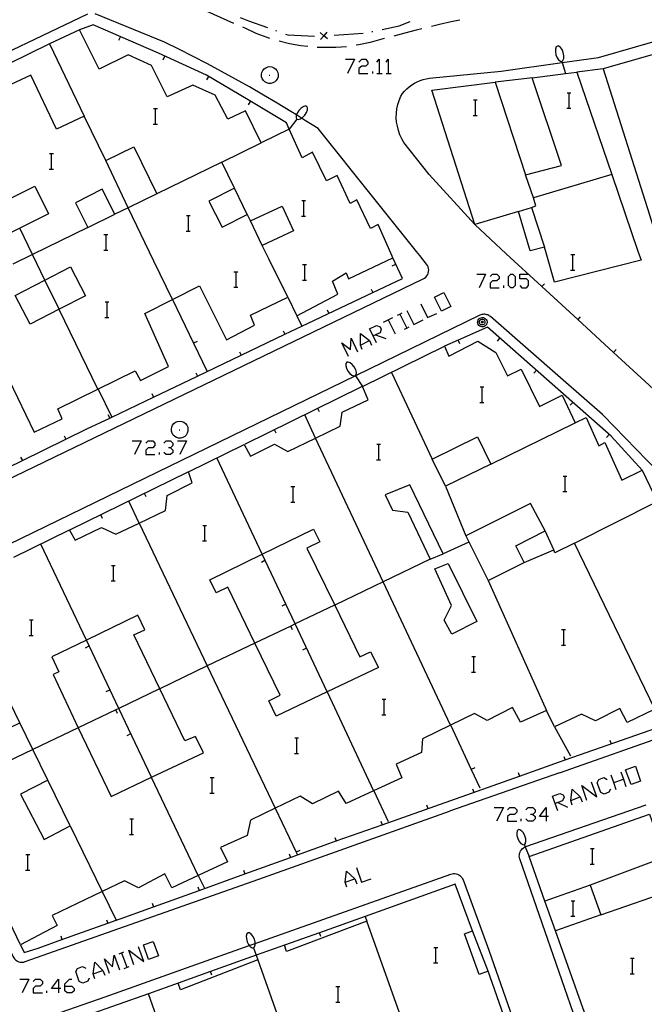
# Model space of a CAD drawing. Units: inches. Extents: x 670731 to 674451, y 4175227 to 4177614.
# Drawn here: x 672242 to 672307, y 4176105 to 4176206 of the extents above; entities that cross this region are included whole.
import ezdxf

# ---------------------------------------------------------------- set-up
doc = ezdxf.new("R2010")
doc.units = ezdxf.units.IN
doc.header["$MEASUREMENT"] = 0
doc.layers.add('Cartografia', color=7, linetype='Continuous')

# ---------------------------------------------------------------- blocks, each defined once
blk = doc.blocks.new('847')
at = {"layer": 'Cartografia', "color": 7, "linetype": 'Continuous'}
for points in [[(672246.3, 4176106.35), (672245.58, 4176106.35), (672246.3, 4176107.31), (672246.3, 4176106.35)], [(672246.3, 4176106.35), (672246.3, 4176105.92)], [(672246.54, 4176106.35), (672246.3, 4176106.35)]]:
    blk.add_lwpolyline(points, dxfattribs=at)
blk = doc.blocks.new('848')
at = {"layer": 'Cartografia', "color": 7, "linetype": 'Continuous'}
for points in [[(672246.97, 4176106.59), (672246.97, 4176106.83), (672247.45, 4176107.31), (672247.69, 4176107.31)], [(672246.97, 4176106.59), (672247.69, 4176106.59), (672247.93, 4176106.35), (672247.93, 4176106.11), (672247.69, 4176105.92), (672247.21, 4176105.92), (672246.97, 4176106.11), (672246.97, 4176106.59)]]:
    blk.add_lwpolyline(points, dxfattribs=at)
blk = doc.blocks.new('849')
at = {"layer": 'Cartografia', "color": 7, "linetype": 'Continuous'}
for points in [[(672296.52, 4176124.06), (672295.81, 4176124.06), (672296.52, 4176124.98), (672296.52, 4176124.06)], [(672296.52, 4176124.06), (672296.52, 4176123.58)], [(672296.76, 4176124.06), (672296.52, 4176124.06)]]:
    blk.add_lwpolyline(points, dxfattribs=at)
blk = doc.blocks.new('850')
at = {"layer": 'Cartografia', "color": 7, "linetype": 'Continuous'}
for points in [[(672297.44, 4176125.42), (672297.16, 4176126.17), (672297.91, 4176126.45), (672298.27, 4176126.29), (672298.35, 4176126.05), (672298.19, 4176125.69), (672297.71, 4176125.52), (672297.44, 4176125.42)], [(672297.72, 4176124.66), (672297.44, 4176125.42)]]:
    blk.add_lwpolyline(points, dxfattribs=at)
blk = doc.blocks.new('859')
at = {"layer": 'Cartografia', "color": 7, "linetype": 'Continuous'}
for points in [[(672278.69, 4176173.57), (672278.33, 4176174.29), (672279.05, 4176174.64), (672279.41, 4176174.48), (672279.53, 4176174.25), (672279.41, 4176173.89), (672278.95, 4176173.68), (672278.69, 4176173.57)], [(672279.05, 4176172.85), (672278.69, 4176173.57)]]:
    blk.add_lwpolyline(points, dxfattribs=at)

msp = doc.modelspace()

# ---------------------------------------------------------------- linework, layer by layer
at = {"layer": 'Cartografia', "color": 7, "linetype": 'Continuous'}
for points in [[(672249.28, 4176206.7), (672236.06, 4176200.36), (672228.24, 4176196.53)], [(672283.5, 4176181.83), (672283.17, 4176182.26), (672278.62, 4176187.93), (672273.03, 4176194.9), (672271.64, 4176195.78), (672271.32, 4176195.98), (672270.8, 4176196.31), (672270.24, 4176196.66), (672268.83, 4176197.52), (672267.41, 4176198.36), (672265.98, 4176199.19), (672264.54, 4176200), (672263.1, 4176200.79), (672261.64, 4176201.57), (672260.18, 4176202.33), (672258.71, 4176203.08), (672257.23, 4176203.81), (672250.1, 4176206.73)], [(672264.37, 4176205.74), (672261.63, 4176206.95)], [(672270.05, 4176194.84), (672269.77, 4176195.49), (672265.85, 4176197.86), (672261.56, 4176200.42), (672256.62, 4176202.67), (672249.88, 4176205.6), (672248.47, 4176205.08)], [(672265, 4176206.36), (672265.88, 4176206.02), (672267.81, 4176205.31)], [(672279.63, 4176205.12), (672281.36, 4176205.49), (672282.5, 4176205.95)], [(672289.15, 4176185.02), (672284.48, 4176190.19), (672281.87, 4176193.47), (672281.64, 4176193.86), (672281.45, 4176194.27), (672281.3, 4176194.7), (672281.19, 4176195.14), (672281.11, 4176195.58), (672281.08, 4176196.03), (672281.09, 4176196.49), (672281.14, 4176196.94), (672281.23, 4176197.38), (672281.37, 4176197.81), (672281.54, 4176198.24), (672281.72, 4176198.51), (672281.93, 4176198.76), (672282.16, 4176199), (672282.4, 4176199.21), (672282.67, 4176199.41), (672282.94, 4176199.58), (672283.24, 4176199.73), (672283.54, 4176199.86), (672283.85, 4176199.96), (672284.17, 4176200.04), (672284.5, 4176200.09), (672291.86, 4176200.83), (672298.16, 4176201.71), (672301.89, 4176202.23), (672313.32, 4176205.52)], [(672287.62, 4176206.08), (672286.73, 4176205.89), (672285.53, 4176205.62), (672284.69, 4176205.42)], [(672280.64, 4176181.77), (672279.2, 4176185.03), (672278.41, 4176184.61), (672277.01, 4176187.57), (672276.32, 4176187.2), (672274.98, 4176190.07), (672273.9, 4176189.52), (672272.46, 4176192.48), (672271.4, 4176191.91), (672270.05, 4176194.84), (672267.17, 4176193.44), (672265.55, 4176196.73), (672263.73, 4176195.88), (672262.45, 4176198.35), (672260.15, 4176199.39), (672257.48, 4176198.16), (672255.88, 4176201.42), (672253.49, 4176202.5), (672250.5, 4176201.01), (672248.47, 4176205.08), (672245.39, 4176203.63), (672248.96, 4176196.19), (672246.11, 4176194.84), (672243.46, 4176200.4), (672240.38, 4176198.97)], [(672268.05, 4176204.19), (672267.79, 4176204.28), (672266.67, 4176204.71), (672265.59, 4176205.21), (672265.28, 4176205.34)], [(672268.66, 4176205), (672268.75, 4176204.97)], [(672269.69, 4176204.63), (672269.9, 4176204.56), (672272.67, 4176204.44)], [(672273.99, 4176204.14), (672273.61, 4176204.47), (672273.61, 4176204.47), (672273.24, 4176204.79)], [(672273.94, 4176204.84), (672273.61, 4176204.47), (672273.61, 4176204.47), (672273.29, 4176204.09)], [(672273.57, 4176204.46), (672273.61, 4176204.47), (672273.61, 4176204.47), (672273.67, 4176204.47)], [(672274.67, 4176204.54), (672277.66, 4176204.75)], [(672278.55, 4176204.9), (672278.65, 4176204.92)], [(672283.72, 4176205.19), (672283.14, 4176205.05), (672281.95, 4176204.74), (672280.82, 4176204.44)], [(672245.39, 4176203.63), (672228.26, 4176195.23)], [(672252.52, 4176204), (672252.68, 4176204.37)], [(672271.96, 4176203.35), (672271.27, 4176203.43), (672270.09, 4176203.64), (672269.01, 4176203.9)], [(672279.85, 4176204.17), (672279.58, 4176204.1), (672278.4, 4176203.77), (672277.22, 4176203.52), (672276.94, 4176203.48)], [(672317.4, 4176191.95), (672313.75, 4176204.33), (672302.39, 4176201.05), (672307.15, 4176186.04), (672308.29, 4176182.35)], [(672275.95, 4176203.34), (672274.85, 4176203.26), (672273.65, 4176203.24), (672272.95, 4176203.27)], [(672297.54, 4176203.32), (672297.45, 4176203.08)], [(672297.45, 4176203.08), (672297.45, 4176202.84)], [(672297.45, 4176202.84), (672297.51, 4176202.51)], [(672297.51, 4176202.51), (672297.63, 4176202.2)], [(672297.68, 4176203.41), (672297.54, 4176203.32)], [(672297.8, 4176203.39), (672297.68, 4176203.41)], [(672297.99, 4176203.25), (672297.8, 4176203.39)], [(672298.14, 4176203.04), (672297.99, 4176203.25)], [(672298.27, 4176202.73), (672298.14, 4176203.04)], [(672298.32, 4176202.4), (672298.27, 4176202.73)], [(672257.09, 4176202), (672257.26, 4176202.37)], [(672275.85, 4176202.05), (672276.79, 4176202.05), (672276.06, 4176200.59)], [(672277.21, 4176201.74), (672277.52, 4176202.05), (672277.94, 4176202.05), (672278.15, 4176201.74), (672278.15, 4176201.53), (672277.94, 4176201.32), (672277.52, 4176201.32), (672277.21, 4176201.11), (672277.21, 4176200.59), (672278.15, 4176200.59)], [(672279.09, 4176201.74), (672279.3, 4176202.05), (672279.3, 4176200.59)], [(672280.03, 4176201.74), (672280.24, 4176202.05), (672280.24, 4176200.59)], [(672297.63, 4176202.2), (672297.78, 4176201.99)], [(672297.78, 4176201.99), (672297.97, 4176201.85)], [(672297.97, 4176201.85), (672298.13, 4176201.82)], [(672298.13, 4176201.82), (672298.22, 4176201.91)], [(672298.13, 4176201.82), (672298.16, 4176201.71), (672298.48, 4176200.57), (672298.49, 4176200.56)], [(672298.22, 4176201.91), (672298.33, 4176202.13)], [(672298.33, 4176202.13), (672298.32, 4176202.4)], [(672267.21, 4176200.47), (672267.24, 4176200.69)], [(672267.22, 4176200.25), (672267.21, 4176200.47)], [(672267.24, 4176200.69), (672267.34, 4176200.88)], [(672267.34, 4176200.88), (672267.47, 4176201.05)], [(672267.47, 4176201.05), (672267.65, 4176201.18)], [(672267.65, 4176201.18), (672267.85, 4176201.25)], [(672267.85, 4176201.25), (672268.07, 4176201.29)], [(672268, 4176200.42), (672268.08, 4176200.42)], [(672268.07, 4176201.29), (672268.28, 4176201.25)], [(672268.28, 4176201.25), (672268.48, 4176201.18)], [(672268.48, 4176201.18), (672268.66, 4176201.05)], [(672268.66, 4176201.05), (672268.79, 4176200.88)], [(672268.79, 4176200.88), (672268.89, 4176200.69)], [(672268.89, 4176200.69), (672268.92, 4176200.47)], [(672268.92, 4176200.47), (672268.91, 4176200.25)], [(672278.67, 4176200.59), (672278.67, 4176200.8)], [(672279.09, 4176200.59), (672279.3, 4176200.59), (672279.61, 4176200.59)], [(672280.03, 4176200.59), (672280.24, 4176200.59), (672280.55, 4176200.59)], [(672296.49, 4176182.11), (672296.33, 4176182.71), (672294.86, 4176182.32), (672293.67, 4176186.38), (672289.15, 4176185.02), (672284.75, 4176198.86), (672291.26, 4176199.67), (672294.39, 4176190.15), (672298.09, 4176191.12), (672295.08, 4176200.14), (672298.48, 4176200.57), (672299.65, 4176200.71)], [(672302.39, 4176201.05), (672299.65, 4176200.71)], [(672299.65, 4176200.71), (672303.25, 4176190.17), (672305.95, 4176182.3)], [(672261.59, 4176199.92), (672261.8, 4176200.27)], [(672267.28, 4176200.05), (672267.22, 4176200.25)], [(672267.4, 4176199.87), (672267.28, 4176200.05)], [(672267.55, 4176199.71), (672267.4, 4176199.87)], [(672267.75, 4176199.61), (672267.55, 4176199.71)], [(672267.95, 4176199.56), (672267.75, 4176199.61)], [(672268.18, 4176199.56), (672267.95, 4176199.56)], [(672268.38, 4176199.61), (672268.18, 4176199.56)], [(672268.58, 4176199.71), (672268.38, 4176199.61)], [(672268.73, 4176199.87), (672268.58, 4176199.71)], [(672268.85, 4176200.05), (672268.73, 4176199.87)], [(672268.91, 4176200.25), (672268.85, 4176200.05)], [(672295.11, 4176200.15), (672291.26, 4176199.67)], [(672298.66, 4176198.6), (672298.88, 4176198.6), (672299.06, 4176198.6)], [(672298.88, 4176197), (672298.88, 4176198.6)], [(672265.88, 4176197.36), (672266.09, 4176197.71)], [(672289.01, 4176197.87), (672289.23, 4176197.87), (672289.41, 4176197.87)], [(672289.23, 4176196.27), (672289.23, 4176197.87)], [(672256.09, 4176196.97), (672256.31, 4176196.97), (672256.49, 4176196.97)], [(672256.31, 4176195.37), (672256.31, 4176196.97)], [(672270.87, 4176196.5), (672270.8, 4176196.31), (672270.79, 4176196.26)], [(672271.04, 4176196.78), (672270.87, 4176196.5)], [(672271.28, 4176197.02), (672271.04, 4176196.78)], [(672271.48, 4176197.16), (672271.28, 4176197.02)], [(672271.72, 4176197.24), (672271.48, 4176197.16)], [(672271.68, 4176196.3), (672271.84, 4176196.58)], [(672271.88, 4176197.18), (672271.72, 4176197.24)], [(672271.84, 4176196.58), (672271.93, 4176196.83)], [(672271.93, 4176197.06), (672271.88, 4176197.18)], [(672271.93, 4176196.83), (672271.93, 4176197.06)], [(672298.64, 4176197), (672298.88, 4176197), (672299.06, 4176197)], [(672251.17, 4176191.62), (672248.96, 4176196.19)], [(672256.07, 4176195.37), (672256.31, 4176195.37), (672256.49, 4176195.37)], [(672270.85, 4176195.88), (672270.05, 4176194.84)], [(672270.79, 4176196.26), (672270.78, 4176196.03)], [(672270.78, 4176196.03), (672270.85, 4176195.88)], [(672270.85, 4176195.88), (672270.98, 4176195.85)], [(672270.98, 4176195.85), (672271.22, 4176195.9)], [(672271.22, 4176195.9), (672271.32, 4176195.98), (672271.43, 4176196.06)], [(672271.43, 4176196.06), (672271.68, 4176196.3)], [(672288.99, 4176196.27), (672289.23, 4176196.27), (672289.41, 4176196.27)], [(672264.41, 4176188.78), (672263.11, 4176191.46), (672267.17, 4176193.44)], [(672245.38, 4176192.34), (672245.6, 4176192.34), (672245.78, 4176192.34)], [(672245.6, 4176190.74), (672245.6, 4176192.34)], [(672253.49, 4176186.76), (672251.17, 4176191.62), (672254.08, 4176193.04), (672256.43, 4176188.2), (672253.49, 4176186.76)], [(672263.11, 4176191.46), (672256.43, 4176188.2)], [(672245.36, 4176190.74), (672245.6, 4176190.74), (672245.78, 4176190.74)], [(672303.28, 4176190.18), (672303.25, 4176190.17), (672295.2, 4176187.79), (672294.39, 4176190.15)], [(672245.29, 4176186.12), (672242.32, 4176184.64), (672239.45, 4176183.21), (672238.02, 4176186.06), (672240.92, 4176187.51), (672243.86, 4176188.97), (672245.29, 4176186.12)], [(672252.12, 4176186.09), (672250.82, 4176188.66), (672248.06, 4176187.26), (672249.33, 4176184.73), (672252.12, 4176186.09)], [(672264.41, 4176188.78), (672261.78, 4176187.42), (672263.15, 4176184.74), (672265.74, 4176186.07), (672264.41, 4176188.78)], [(672271.35, 4176187.49), (672271.57, 4176187.49), (672271.75, 4176187.49)], [(672271.57, 4176185.89), (672271.57, 4176187.49)], [(672295, 4176186.77), (672295.44, 4176186.96), (672295.2, 4176187.79)], [(672253.49, 4176186.76), (672252.12, 4176186.09)], [(672256.14, 4176181.26), (672253.49, 4176186.76)], [(672266.07, 4176185.39), (672265.63, 4176186.3)], [(672267.29, 4176182.88), (672266.07, 4176185.39), (672269.34, 4176186.91), (672270.5, 4176184.38), (672267.29, 4176182.88)], [(672293.67, 4176186.38), (672295, 4176186.77), (672296.33, 4176182.71)], [(672259.47, 4176185.95), (672259.69, 4176185.95), (672259.87, 4176185.95)], [(672259.69, 4176184.35), (672259.69, 4176185.95)], [(672271.33, 4176185.89), (672271.57, 4176185.89), (672271.75, 4176185.89)], [(672249.33, 4176184.73), (672243.62, 4176181.95), (672241.6, 4176180.96)], [(672244.08, 4176181.01), (672243.62, 4176181.95), (672242.32, 4176184.64)], [(672259.45, 4176184.35), (672259.69, 4176184.35), (672259.87, 4176184.35)], [(672289.15, 4176185.02), (672292.4, 4176182.02)], [(672250.98, 4176183.99), (672251.2, 4176183.99), (672251.38, 4176183.99)], [(672251.2, 4176182.39), (672251.2, 4176183.99)], [(672250.96, 4176182.39), (672251.2, 4176182.39), (672251.38, 4176182.39)], [(672267.95, 4176181.51), (672267.29, 4176182.88)], [(672305.95, 4176182.3), (672306.28, 4176181.37), (672297.35, 4176179.09), (672296.49, 4176182.11)], [(672229.12, 4176154.14), (672231.86, 4176155.49), (672233.6, 4176156.34), (672238.09, 4176158.53), (672242.59, 4176160.73), (672249.23, 4176163.98), (672251.58, 4176165.1), (672251.79, 4176165.2), (672256.08, 4176167.25), (672260.61, 4176169.41), (672265.11, 4176171.56), (672269.62, 4176173.72), (672271.36, 4176174.55), (672278.65, 4176178.02), (672281.71, 4176179.48), (672280.73, 4176181.6)], [(672229.14, 4176153.01), (672230.48, 4176153.65), (672283.86, 4176179.43), (672284, 4176179.51), (672284.12, 4176179.61), (672284.23, 4176179.73), (672284.31, 4176179.87), (672284.37, 4176180.02), (672284.41, 4176180.18), (672284.42, 4176180.35), (672284.4, 4176180.51), (672284.36, 4176180.66), (672284.29, 4176180.81), (672284.2, 4176180.95), (672283.5, 4176181.83)], [(672241.22, 4176169), (672243.81, 4176163.63), (672246.68, 4176165.02), (672246.23, 4176166.05), (672250.37, 4176168.08), (672254.21, 4176169.95), (672254.76, 4176168.97), (672257.64, 4176170.39), (672255.19, 4176175.88), (672258.05, 4176177.32), (672260.84, 4176178.71), (672263.61, 4176173.15), (672266.48, 4176174.66), (672266.08, 4176175.7), (672269.9, 4176177.54), (672270.83, 4176175.63), (672275.07, 4176177.86), (672274.5, 4176179.2), (672275.92, 4176180.06), (672276.17, 4176179.44), (672280.73, 4176181.6), (672280.64, 4176181.77)], [(672258.06, 4176177.31), (672258.05, 4176177.32), (672256.14, 4176181.26)], [(672269.9, 4176177.54), (672267.95, 4176181.51)], [(672292.4, 4176182.02), (672296.07, 4176178.64), (672299.75, 4176175.25), (672303.43, 4176171.86), (672307.11, 4176168.47), (672310.79, 4176165.08), (672313.89, 4176162.23), (672314.1, 4176162.61), (672314.27, 4176162.91), (672312.87, 4176167.72)], [(672299.04, 4176181.94), (672299.26, 4176181.94), (672299.44, 4176181.94)], [(672299.26, 4176180.34), (672299.26, 4176181.94)], [(672246.37, 4176176.3), (672243.39, 4176174.75), (672241.84, 4176177.72), (672244.91, 4176179.31), (672247.53, 4176180.67), (672249.08, 4176177.7), (672246.37, 4176176.3)], [(672244.92, 4176179.3), (672244.91, 4176179.31), (672244.08, 4176181.01)], [(672264.37, 4176180.16), (672264.59, 4176180.16), (672264.77, 4176180.16)], [(672264.59, 4176178.56), (672264.59, 4176180.16)], [(672271.43, 4176180.91), (672271.65, 4176180.91), (672271.83, 4176180.91)], [(672271.65, 4176179.31), (672271.65, 4176180.91)], [(672280.65, 4176180.78), (672281.02, 4176180.95)], [(672299.02, 4176180.34), (672299.26, 4176180.34), (672299.44, 4176180.34)], [(672246.38, 4176176.29), (672246.37, 4176176.3), (672244.92, 4176179.3)], [(672271.41, 4176179.31), (672271.65, 4176179.31), (672271.83, 4176179.31)], [(672289.36, 4176179.9), (672290.27, 4176179.9), (672289.6, 4176178.5)], [(672290.75, 4176179.66), (672290.99, 4176179.9), (672291.43, 4176179.9), (672291.67, 4176179.66), (672291.67, 4176179.42), (672291.43, 4176179.22), (672290.99, 4176179.22), (672290.75, 4176178.98), (672290.75, 4176178.5), (672291.67, 4176178.5)], [(672292.86, 4176178.5), (672292.62, 4176178.74), (672292.62, 4176179.66), (672292.86, 4176179.9), (672293.06, 4176179.9), (672293.3, 4176179.66), (672293.3, 4176178.74), (672293.06, 4176178.5), (672292.86, 4176178.5)], [(672293.78, 4176178.74), (672294.01, 4176178.5), (672294.49, 4176178.5), (672294.69, 4176178.74), (672294.69, 4176179.22), (672294.49, 4176179.42), (672293.78, 4176179.42), (672293.78, 4176179.9), (672294.69, 4176179.9)], [(672264.35, 4176178.56), (672264.59, 4176178.56), (672264.77, 4176178.56)], [(672278.48, 4176178.38), (672278.65, 4176178.02), (672278.66, 4176178.02)], [(672292.14, 4176178.5), (672292.14, 4176178.74)], [(672296.34, 4176178.92), (672296.07, 4176178.64), (672296.07, 4176178.63)], [(672258.05, 4176177.31), (672260.22, 4176172.8), (672261.63, 4176169.9)], [(672285.74, 4176176.12), (672285.02, 4176177.55), (672285.98, 4176178.03), (672286.69, 4176176.59), (672285.74, 4176176.12)], [(672250.38, 4176168.07), (672250.37, 4176168.08), (672246.38, 4176176.29)], [(672251.1, 4176177.05), (672251.32, 4176177.05), (672251.5, 4176177.05)], [(672251.32, 4176175.45), (672251.32, 4176177.05)], [(672273.96, 4176176.23), (672274.14, 4176175.87)], [(672282.16, 4176176.16), (672282.87, 4176174.72), (672283.83, 4176175.2)], [(672283.59, 4176176.87), (672284.3, 4176175.44), (672285.26, 4176175.88)], [(672310.31, 4176157.21), (672302.36, 4176165.41), (672302.35, 4176165.41), (672302.34, 4176165.41), (672302.33, 4176165.42), (672302.32, 4176165.43), (672302.31, 4176165.44), (672302.3, 4176165.45), (672302.29, 4176165.46), (672302.29, 4176165.47), (672298.24, 4176168.99), (672290.78, 4176175.54), (672290.69, 4176175.6), (672290.6, 4176175.66), (672290.51, 4176175.71), (672290.41, 4176175.74), (672290.3, 4176175.77), (672290.2, 4176175.78), (672290.09, 4176175.78), (672289.99, 4176175.77), (672289.88, 4176175.75), (672289.78, 4176175.72), (672289.69, 4176175.68), (672276.88, 4176169.45), (672238.55, 4176150.79)], [(672251.08, 4176175.45), (672251.32, 4176175.45), (672251.5, 4176175.45)], [(672270.83, 4176175.63), (672271.36, 4176174.55), (672271.37, 4176174.54)], [(672279.77, 4176174.96), (672280.24, 4176175.2), (672280.72, 4176175.44)], [(672280.24, 4176175.2), (672280.96, 4176173.77)], [(672281.2, 4176175.68), (672281.44, 4176175.8), (672281.68, 4176175.92)], [(672281.44, 4176175.8), (672282.16, 4176174.37)], [(672290.12, 4176174.51), (672290.01, 4176174.48), (672289.9, 4176174.48), (672289.78, 4176174.51), (672289.67, 4176174.56), (672289.58, 4176174.64), (672289.5, 4176174.74), (672289.46, 4176174.86), (672289.44, 4176174.98), (672289.46, 4176175.09), (672289.51, 4176175.2), (672289.59, 4176175.3), (672289.68, 4176175.38), (672289.8, 4176175.43), (672289.91, 4176175.45), (672290.04, 4176175.44), (672290.15, 4176175.4), (672290.25, 4176175.33), (672290.33, 4176175.24), (672290.4, 4176175.13), (672290.42, 4176175), (672290.42, 4176174.89), (672290.38, 4176174.78), (672290.32, 4176174.67), (672290.23, 4176174.58), (672290.12, 4176174.51)], [(672290.03, 4176174.7), (672289.96, 4176174.68), (672289.9, 4176174.68), (672289.82, 4176174.7), (672289.75, 4176174.73), (672289.7, 4176174.78), (672289.66, 4176174.85), (672289.63, 4176174.91), (672289.62, 4176174.98), (672289.63, 4176175.06), (672289.66, 4176175.13), (672289.71, 4176175.18), (672289.77, 4176175.23), (672289.83, 4176175.26), (672289.91, 4176175.27), (672289.97, 4176175.27), (672290.05, 4176175.25), (672290.11, 4176175.2), (672290.16, 4176175.14), (672290.19, 4176175.08), (672290.21, 4176175), (672290.21, 4176174.93), (672290.19, 4176174.87), (672290.15, 4176174.8), (672290.1, 4176174.74), (672290.03, 4176174.7)], [(672289.95, 4176174.91), (672289.93, 4176174.9), (672289.91, 4176174.9), (672289.88, 4176174.92), (672289.86, 4176174.93), (672289.85, 4176174.95), (672289.85, 4176174.97), (672289.85, 4176174.98), (672289.85, 4176175), (672289.85, 4176175.01), (672289.87, 4176175.03), (672289.88, 4176175.05), (672289.91, 4176175.06), (672289.92, 4176175.06), (672289.94, 4176175.06), (672289.96, 4176175.05), (672289.98, 4176175.04), (672289.99, 4176175.02), (672290, 4176175.01), (672290.01, 4176174.99), (672290.01, 4176174.98), (672290, 4176174.95), (672289.99, 4176174.94), (672289.98, 4176174.92), (672289.95, 4176174.91)], [(672300.02, 4176175.53), (672299.75, 4176175.25), (672299.75, 4176175.24)], [(672269.45, 4176174.07), (672269.62, 4176173.72), (672269.63, 4176173.71)], [(672281.92, 4176174.25), (672282.16, 4176174.37), (672282.39, 4176174.48)], [(672306.39, 4176159.73), (672303.21, 4176163.23), (672290.48, 4176174.46), (672287.46, 4176173.12), (672286.04, 4176172.49)], [(672276.15, 4176171.42), (672275.47, 4176172.85), (672276.38, 4176172.14), (672276.42, 4176173.33), (672277.1, 4176171.9)], [(672277.58, 4176172.14), (672277.38, 4176172.61), (672277.38, 4176173.81), (672278.33, 4176173.09), (672278.53, 4176172.61)], [(672277.38, 4176172.61), (672278.33, 4176173.09)], [(672278.93, 4176173.69), (672278.95, 4176173.68), (672280.01, 4176173.29)], [(672287.62, 4176172.75), (672287.46, 4176173.12)], [(672291.48, 4176173.03), (672291.75, 4176173.33)], [(672241.73, 4176150.76), (672247.46, 4176153.57), (672247.46, 4176153.56), (672248.01, 4176152.52), (672250.73, 4176153.82), (672252.2, 4176153.14), (672254.61, 4176154.29), (672257.34, 4176155.59), (672257.48, 4176157.11), (672260.07, 4176158.41), (672259.68, 4176159.56), (672265.43, 4176162.38), (672266.08, 4176161.17), (672268.53, 4176162.41), (672269.91, 4176161.65), (672272.76, 4176163.03), (672275.3, 4176164.25), (672275.51, 4176165.69), (672278.2, 4176166.97), (672277.59, 4176168.34), (672286.04, 4176172.49), (672286.5, 4176171.48), (672289.46, 4176173), (672291.33, 4176171.86), (672292.54, 4176169.45), (672293.94, 4176170.12), (672295.82, 4176166.29), (672298.14, 4176167.44), (672299.5, 4176164.59), (672300.61, 4176165.16), (672301.93, 4176162.23), (672302.55, 4176162.57), (672304.29, 4176158.71), (672306.39, 4176159.73), (672307.92, 4176156.5)], [(672260.58, 4176172.97), (672260.22, 4176172.8), (672260.22, 4176172.8)], [(672303.7, 4176172.14), (672303.43, 4176171.86), (672303.43, 4176171.85)], [(672264.94, 4176171.92), (672265.11, 4176171.56), (672265.12, 4176171.56)], [(672275.89, 4176170.72), (672275.88, 4176170.46)], [(672275.88, 4176170.46), (672275.95, 4176170.23)], [(672276, 4176170.84), (672275.89, 4176170.72)], [(672275.95, 4176170.23), (672276.09, 4176169.93)], [(672276.13, 4176170.85), (672276, 4176170.84)], [(672276.34, 4176170.77), (672276.13, 4176170.85)], [(672276.55, 4176170.61), (672276.34, 4176170.77)], [(672276.76, 4176170.36), (672276.55, 4176170.61)], [(672276.9, 4176170.05), (672276.76, 4176170.36)], [(672276.99, 4176169.8), (672276.9, 4176170.05)], [(672295.23, 4176169.72), (672295.5, 4176170.02)], [(672260.43, 4176169.77), (672260.61, 4176169.41), (672260.61, 4176169.41)], [(672276.09, 4176169.93), (672276.3, 4176169.67)], [(672276.3, 4176169.67), (672276.5, 4176169.51)], [(672276.5, 4176169.51), (672276.72, 4176169.43)], [(672276.72, 4176169.43), (672276.88, 4176169.45)], [(672276.88, 4176169.45), (672276.95, 4176169.56)], [(672276.88, 4176169.45), (672276.88, 4176169.45), (672277.59, 4176168.34)], [(672276.95, 4176169.56), (672276.99, 4176169.8)], [(672280.57, 4176169.8), (672284.76, 4176160.87)], [(672250.38, 4176168.07), (672251.79, 4176165.2), (672251.79, 4176165.2)], [(672277.51, 4176168.3), (672265.44, 4176162.38)], [(672289.7, 4176168.3), (672289.92, 4176168.3), (672290.1, 4176168.3)], [(672289.92, 4176166.7), (672289.92, 4176168.3)], [(672255.91, 4176167.61), (672256.08, 4176167.25), (672256.09, 4176167.25)], [(672273.19, 4176165.73), (672273.02, 4176166.09)], [(672289.68, 4176166.7), (672289.92, 4176166.7), (672290.1, 4176166.7)], [(672298.98, 4176166.41), (672299.25, 4176166.71)], [(672251.4, 4176165.46), (672251.58, 4176165.1), (672251.58, 4176165.1)], [(672272.77, 4176163.02), (672272.76, 4176163.03), (672271.65, 4176165.42)], [(672257.93, 4176163.95), (672257.96, 4176164.17)], [(672257.94, 4176163.73), (672257.93, 4176163.95)], [(672257.96, 4176164.17), (672258.06, 4176164.36)], [(672258.06, 4176164.36), (672258.19, 4176164.53)], [(672258.19, 4176164.53), (672258.37, 4176164.66)], [(672258.37, 4176164.66), (672258.57, 4176164.73)], [(672258.57, 4176164.73), (672258.79, 4176164.77)], [(672258.72, 4176163.9), (672258.8, 4176163.9)], [(672258.79, 4176164.77), (672259, 4176164.73)], [(672259, 4176164.73), (672259.2, 4176164.66)], [(672259.2, 4176164.66), (672259.38, 4176164.53)], [(672259.38, 4176164.53), (672259.51, 4176164.36)], [(672259.51, 4176164.36), (672259.61, 4176164.17)], [(672259.61, 4176164.17), (672259.64, 4176163.95)], [(672259.64, 4176163.95), (672259.63, 4176163.73)], [(672290.81, 4176160.36), (672299.5, 4176164.59)], [(672246.9, 4176163.28), (672247.08, 4176162.93)], [(672258, 4176163.53), (672257.94, 4176163.73)], [(672258.12, 4176163.35), (672258, 4176163.53)], [(672258.27, 4176163.19), (672258.12, 4176163.35)], [(672258.47, 4176163.09), (672258.27, 4176163.19)], [(672258.67, 4176163.04), (672258.47, 4176163.09)], [(672258.9, 4176163.04), (672258.67, 4176163.04)], [(672259.1, 4176163.09), (672258.9, 4176163.04)], [(672259.3, 4176163.19), (672259.1, 4176163.09)], [(672259.45, 4176163.35), (672259.3, 4176163.19)], [(672259.57, 4176163.53), (672259.45, 4176163.35)], [(672259.63, 4176163.73), (672259.57, 4176163.53)], [(672268.7, 4176163.53), (672268.53, 4176163.89)], [(672286.68, 4176133.45), (672286.67, 4176133.46), (672279.72, 4176148.23), (672272.77, 4176163.02)], [(672286.14, 4176158.07), (672284.76, 4176160.87), (672289.43, 4176163.16), (672290.81, 4176160.36), (672286.14, 4176158.07)], [(672302.73, 4176163.1), (672303, 4176163.4)], [(672253.9, 4176162.75), (672254.81, 4176162.75), (672254.14, 4176161.35)], [(672255.29, 4176162.51), (672255.53, 4176162.75), (672256.01, 4176162.75), (672256.21, 4176162.51), (672256.21, 4176162.27), (672256.01, 4176162.03), (672255.53, 4176162.03), (672255.29, 4176161.79), (672255.29, 4176161.35), (672256.21, 4176161.35)], [(672257.16, 4176162.51), (672257.4, 4176162.75), (672257.84, 4176162.75), (672258.08, 4176162.51), (672258.08, 4176162.27), (672257.84, 4176162.03), (672257.64, 4176162.03)], [(672257.84, 4176162.03), (672258.08, 4176161.79), (672258.08, 4176161.55), (672257.84, 4176161.35), (672257.4, 4176161.35), (672257.16, 4176161.55)], [(672258.56, 4176162.75), (672259.47, 4176162.75), (672258.79, 4176161.35)], [(672279.06, 4176162.4), (672279.28, 4176162.4), (672279.46, 4176162.4)], [(672279.28, 4176160.8), (672279.28, 4176162.4)], [(672242.41, 4176161.08), (672242.59, 4176160.73), (672242.59, 4176160.73)], [(672256.69, 4176161.35), (672256.69, 4176161.55)], [(672267.27, 4176151.08), (672262.61, 4176160.99)], [(672279.04, 4176160.8), (672279.28, 4176160.8), (672279.46, 4176160.8)], [(672259.64, 4176159.54), (672247.46, 4176153.56), (672247.46, 4176153.56)], [(672298.24, 4176159.12), (672298.46, 4176159.12), (672298.64, 4176159.12)], [(672298.46, 4176157.52), (672298.46, 4176159.12)], [(672270.24, 4176158.04), (672270.46, 4176158.04), (672270.64, 4176158.04)], [(672270.46, 4176156.44), (672270.46, 4176158.04)], [(672285.92, 4176151.13), (672282.46, 4176158.22), (672279.95, 4176157.2), (672280.69, 4176155.6), (672282.28, 4176155.4), (672284.57, 4176150.55), (672285.92, 4176151.13)], [(672286.14, 4176158.07), (672288.24, 4176152.97)], [(672255.32, 4176156.97), (672255.15, 4176157.33)], [(672298.22, 4176157.52), (672298.46, 4176157.52), (672298.64, 4176157.52)], [(672254.62, 4176154.29), (672254.61, 4176154.29), (672253.55, 4176156.54)], [(672270.22, 4176156.44), (672270.46, 4176156.44), (672270.64, 4176156.44)], [(672288.24, 4176152.97), (672290.55, 4176148.36), (672294.25, 4176150.21), (672293.37, 4176151.95), (672296.4, 4176153.48), (672294.9, 4176156.31), (672288.24, 4176152.97)], [(672307.69, 4176135.13), (672307.68, 4176135.13), (672299.41, 4176152.23), (672307.92, 4176156.5)], [(672250.83, 4176154.77), (672250.66, 4176155.13)], [(672254.62, 4176154.29), (672261.63, 4176139.57), (672268.61, 4176124.92), (672268.62, 4176124.91)], [(672261.15, 4176154.04), (672261.37, 4176154.04), (672261.55, 4176154.04)], [(672261.37, 4176152.44), (672261.37, 4176154.04)], [(672273.96, 4176136.89), (672268.72, 4176134.39), (672267.95, 4176135.99), (672269.11, 4176136.55), (672266.52, 4176141.91), (672263.73, 4176147.67), (672262.55, 4176147.1), (672261.89, 4176148.45), (672267.27, 4176151.08), (672272.57, 4176153.67), (672273.21, 4176152.35), (672271.88, 4176151.7), (672274.74, 4176145.84), (672277.34, 4176140.51), (672278.41, 4176141.03), (672279.24, 4176139.41), (672273.96, 4176136.89)], [(672299.41, 4176152.23), (672297.41, 4176151.23), (672297.28, 4176151.51), (672296.4, 4176153.48)], [(672249.18, 4176142.23), (672244.49, 4176152.1)], [(672261.13, 4176152.44), (672261.37, 4176152.44), (672261.55, 4176152.44)], [(672288.56, 4176152.31), (672285.92, 4176151.13)], [(672273.96, 4176136.89), (672273.96, 4176136.89), (672270.66, 4176143.89), (672267.27, 4176151.08), (672267.27, 4176151.08)], [(672294.25, 4176150.21), (672297.28, 4176151.51), (672297.31, 4176151.52)], [(672251.76, 4176149.93), (672251.98, 4176149.93), (672252.16, 4176149.93)], [(672251.98, 4176148.33), (672251.98, 4176149.93)], [(672267.19, 4176150.27), (672267.56, 4176150.45)], [(672284.57, 4176150.55), (672279.72, 4176148.23), (672274.74, 4176145.84), (672274.73, 4176145.83)], [(672286.43, 4176150.13), (672289.36, 4176144.14), (672286.79, 4176142.84), (672286.02, 4176144.27), (672286.76, 4176145.78), (672285.03, 4176149.56), (672286.43, 4176150.13)], [(672251.74, 4176148.33), (672251.98, 4176148.33), (672252.16, 4176148.33)], [(672290.55, 4176148.36), (672296.53, 4176134.97)], [(672274.73, 4176145.83), (672270.66, 4176143.89), (672270.21, 4176143.67), (672266.52, 4176141.91), (672266.51, 4176141.9)], [(672269.32, 4176145.75), (672269.69, 4176145.93)], [(672248.35, 4176133.21), (672251.72, 4176126.11), (672255.89, 4176128.1), (672261.24, 4176130.63), (672260.4, 4176132.29), (672259.32, 4176131.85), (672256.73, 4176137.22), (672254.07, 4176142.76), (672255.2, 4176143.3), (672254.48, 4176144.79), (672249.18, 4176142.23), (672245.62, 4176140.51), (672246.36, 4176138.97), (672245.75, 4176138.68), (672248.35, 4176133.21)], [(672243.31, 4176144.32), (672243.53, 4176144.32), (672243.71, 4176144.32)], [(672243.53, 4176142.72), (672243.53, 4176144.32)], [(672270.38, 4176143.3), (672270.21, 4176143.67), (672270.21, 4176143.67)], [(672243.29, 4176142.72), (672243.53, 4176142.72), (672243.71, 4176142.72)], [(672298.09, 4176143.32), (672298.31, 4176143.32), (672298.49, 4176143.32)], [(672298.31, 4176141.72), (672298.31, 4176143.32)], [(672249.09, 4176141.45), (672249.46, 4176141.63)], [(672255.9, 4176128.09), (672255.89, 4176128.1), (672252.52, 4176135.2), (672249.18, 4176142.23), (672249.18, 4176142.23)], [(672266.51, 4176141.9), (672261.63, 4176139.57), (672256.73, 4176137.22), (672256.72, 4176137.21)], [(672298.07, 4176141.72), (672298.31, 4176141.72), (672298.49, 4176141.72)], [(672271.45, 4176141.23), (672271.82, 4176141.41)], [(672288.84, 4176140.54), (672289.06, 4176140.54), (672289.24, 4176140.54)], [(672289.06, 4176138.94), (672289.06, 4176140.54)], [(672242.33, 4176133.7), (672239.65, 4176139.17), (672236.9, 4176137.85), (672239.52, 4176132.36), (672242.33, 4176133.7)], [(672288.82, 4176138.94), (672289.06, 4176138.94), (672289.24, 4176138.94)], [(672242.4, 4176110.86), (672237.9, 4176120.18), (672238.46, 4176120.41), (672236.69, 4176124.28), (672237.82, 4176124.86), (672236.5, 4176127.54), (672235.23, 4176130.14), (672234.1, 4176129.6), (672232.24, 4176133.56), (672231.55, 4176133.34), (672229.46, 4176137.66)], [(672256.72, 4176137.21), (672252.52, 4176135.2), (672252.2, 4176135.05), (672248.35, 4176133.21), (672248.34, 4176133.2)], [(672251.23, 4176136.94), (672251.6, 4176137.12)], [(672273.96, 4176136.89), (672278.75, 4176126.72), (672278.76, 4176126.71)], [(672279.62, 4176136.14), (672279.84, 4176136.14), (672280.02, 4176136.14)], [(672279.84, 4176134.54), (672279.84, 4176136.14)], [(672229.51, 4176135.04), (672236.07, 4176121.19), (672239.91, 4176113.24), (672241.65, 4176109.63), (672241.71, 4176109.51), (672241.79, 4176109.4), (672241.88, 4176109.31), (672241.99, 4176109.23), (672242.1, 4176109.16), (672242.22, 4176109.11), (672242.35, 4176109.08), (672242.48, 4176109.06), (672242.62, 4176109.06), (672242.75, 4176109.08), (672242.88, 4176109.12), (672266.92, 4176117.6), (672286.54, 4176124.6)], [(672307.68, 4176135.13), (672304.84, 4176133.76), (672304.09, 4176135.18), (672301.58, 4176133.92), (672300.13, 4176134.62), (672297.35, 4176133.31), (672296.53, 4176134.97), (672293.87, 4176133.77), (672293.03, 4176135.28), (672290.44, 4176133.96), (672289.13, 4176134.66), (672286.67, 4176133.46), (672283.79, 4176132.05), (672283.68, 4176130.67), (672281.07, 4176129.46), (672281.64, 4176128.06), (672278.75, 4176126.72), (672275.92, 4176125.39), (672275.13, 4176126.67), (672272.46, 4176125.38), (672271.17, 4176126.15), (672268.61, 4176124.92), (672266.07, 4176123.68), (672265.74, 4176122.11), (672262.97, 4176120.86), (672263.69, 4176119.4), (672260.68, 4176118), (672257.99, 4176116.73), (672257.27, 4176118.17), (672254.55, 4176116.73), (672253.09, 4176117.44), (672250.8, 4176116.34), (672245.67, 4176113.87), (672246.19, 4176112.85), (672242.4, 4176110.86)], [(672252.37, 4176134.68), (672252.2, 4176135.05), (672252.2, 4176135.05)], [(672279.6, 4176134.54), (672279.84, 4176134.54), (672280.02, 4176134.54)], [(672245.2, 4176127.82), (672243.66, 4176130.96), (672242.33, 4176133.7)], [(672248.34, 4176133.2), (672243.66, 4176130.96), (672236.5, 4176127.54), (672236.5, 4176127.53)], [(672242.4, 4176110.86), (672242.78, 4176110.07), (672244.22, 4176110.52), (672246.67, 4176111.4), (672251.38, 4176113.07), (672252.26, 4176113.39), (672252.76, 4176113.56), (672256.08, 4176114.76), (672260.79, 4176116.46), (672265.5, 4176118.16), (672270.19, 4176119.86), (672270.91, 4176120.12), (672274.14, 4176121.28), (672274.9, 4176121.55), (672279.62, 4176123.22), (672293.75, 4176128.23), (672297.89, 4176129.69), (672298.46, 4176129.89), (672307.9, 4176133.2)], [(672253.38, 4176132.42), (672253.75, 4176132.6)], [(672286.68, 4176133.45), (672288.8, 4176128.92), (672289.69, 4176127.03)], [(672297.35, 4176133.31), (672299.02, 4176130.32)], [(672297.89, 4176128.57), (672309.36, 4176132.6)], [(672270.63, 4176132.17), (672270.85, 4176132.17), (672271.03, 4176132.17)], [(672270.85, 4176130.57), (672270.85, 4176132.17)], [(672303.05, 4176131.92), (672303.19, 4176131.55)], [(672270.61, 4176130.57), (672270.85, 4176130.57), (672271.03, 4176130.57)], [(672298.33, 4176130.26), (672298.46, 4176129.89), (672298.47, 4176129.89)], [(672297.89, 4176128.57), (672286.54, 4176124.6)], [(672289.16, 4176129.08), (672288.8, 4176128.92), (672288.8, 4176128.92)], [(672293.62, 4176128.59), (672293.75, 4176128.23), (672293.76, 4176128.22)], [(672304.2, 4176128.68), (672304.46, 4176127.92), (672304.72, 4176127.17)], [(672305.24, 4176127.37), (672304.68, 4176128.88), (672305.71, 4176129.24), (672306.23, 4176127.72), (672305.24, 4176127.37)], [(672247.51, 4176123.09), (672245.2, 4176127.82), (672242.39, 4176126.35), (672244.83, 4176121.69), (672247.51, 4176123.09)], [(672260.69, 4176117.99), (672260.68, 4176118), (672255.9, 4176128.09)], [(672261.92, 4176128.07), (672262.14, 4176128.07), (672262.32, 4176128.07)], [(672262.14, 4176126.47), (672262.14, 4176128.07)], [(672300.7, 4176125.73), (672300.18, 4176127.25), (672301.73, 4176126.09), (672301.18, 4176127.6)], [(672303.13, 4176126.89), (672302.97, 4176126.57), (672302.49, 4176126.37), (672302.13, 4176126.53), (672301.77, 4176127.52), (672301.93, 4176127.88), (672302.45, 4176128.08), (672302.77, 4176127.88)], [(672303.72, 4176126.81), (672303.46, 4176127.57), (672303.21, 4176128.32)], [(672303.45, 4176127.56), (672303.46, 4176127.57), (672304.46, 4176127.92), (672304.48, 4176127.92)], [(672261.9, 4176126.47), (672262.14, 4176126.47), (672262.32, 4176126.47)], [(672278.76, 4176126.71), (672280.25, 4176123.55)], [(672288.91, 4176126.93), (672289.05, 4176126.56)], [(672299.19, 4176125.22), (672299.03, 4176125.73), (672299.19, 4176126.89), (672300.02, 4176126.09), (672300.22, 4176125.57)], [(672297.68, 4176125.53), (672297.71, 4176125.52), (672298.71, 4176125.02)], [(672299.03, 4176125.73), (672300.02, 4176126.09)], [(672268.62, 4176124.91), (672270.78, 4176120.4), (672270.91, 4176120.12), (672270.92, 4176120.11)], [(672284.19, 4176125.26), (672284.33, 4176124.89)], [(672291.15, 4176124.98), (672292.1, 4176124.98), (672291.39, 4176123.58)], [(672292.54, 4176124.74), (672292.78, 4176124.98), (672293.26, 4176124.98), (672293.5, 4176124.74), (672293.5, 4176124.5), (672293.26, 4176124.26), (672292.78, 4176124.26), (672292.54, 4176124.06), (672292.54, 4176123.58), (672293.5, 4176123.58)], [(672305.67, 4176089.5), (672304.77, 4176088.64), (672302.31, 4176095.22), (672299.87, 4176102.21), (672293.8, 4176119.7), (672293.76, 4176119.83), (672293.74, 4176119.97), (672293.75, 4176120.12), (672293.77, 4176120.26), (672293.82, 4176120.39), (672293.88, 4176120.52), (672293.96, 4176120.64), (672294.05, 4176120.74), (672294.16, 4176120.83), (672294.28, 4176120.91), (672294.34, 4176120.94), (672294.42, 4176120.97), (672306.79, 4176125.27)], [(672294.41, 4176124.74), (672294.65, 4176124.98), (672295.13, 4176124.98), (672295.37, 4176124.74), (672295.37, 4176124.5), (672295.13, 4176124.26), (672294.89, 4176124.26)], [(672253.64, 4176123.82), (672253.86, 4176123.82), (672254.04, 4176123.82)], [(672253.86, 4176122.22), (672253.86, 4176123.82)], [(672279.48, 4176123.59), (672279.62, 4176123.22), (672279.62, 4176123.22)], [(672293.93, 4176123.58), (672293.93, 4176123.82)], [(672295.13, 4176124.26), (672295.37, 4176124.06), (672295.37, 4176123.82), (672295.13, 4176123.58), (672294.65, 4176123.58), (672294.41, 4176123.82)], [(672301.74, 4176100.22), (672297.45, 4176112.28), (672296.37, 4176115.33), (672294.74, 4176119.94), (672307.14, 4176124.32), (672308.12, 4176121.55), (672308.73, 4176119.87), (672301.05, 4176116.99), (672302.13, 4176113.94), (672309.85, 4176116.63), (672314.18, 4176104.3), (672301.74, 4176100.22)], [(672247.51, 4176123.09), (672250.8, 4176116.34), (672250.81, 4176116.34)], [(672293.53, 4176122.6), (672293.47, 4176122.35)], [(672293.47, 4176122.35), (672293.5, 4176122.11)], [(672293.66, 4176122.71), (672293.53, 4176122.6)], [(672293.79, 4176122.69), (672293.66, 4176122.71)], [(672293.99, 4176122.57), (672293.79, 4176122.69)], [(672294.16, 4176122.37), (672293.99, 4176122.57)], [(672294.32, 4176122.08), (672294.16, 4176122.37)], [(672253.62, 4176122.22), (672253.86, 4176122.22), (672254.04, 4176122.22)], [(672274.77, 4176121.92), (672274.9, 4176121.55), (672274.91, 4176121.55)], [(672293.5, 4176122.11), (672293.58, 4176121.79)], [(672293.58, 4176121.79), (672293.73, 4176121.5)], [(672293.73, 4176121.5), (672293.9, 4176121.3)], [(672294.4, 4176121.75), (672294.32, 4176122.08)], [(672294.35, 4176121.26), (672294.43, 4176121.49)], [(672294.43, 4176121.49), (672294.4, 4176121.75)], [(672271.14, 4176120.57), (672270.78, 4176120.4), (672270.78, 4176120.4)], [(672293.9, 4176121.3), (672294.1, 4176121.18)], [(672294.1, 4176121.18), (672294.26, 4176121.16)], [(672294.26, 4176121.16), (672294.35, 4176121.26)], [(672294.26, 4176121.16), (672294.34, 4176120.94), (672294.74, 4176119.94)], [(672301.06, 4176120.77), (672301.28, 4176120.77), (672301.46, 4176120.77)], [(672301.28, 4176119.17), (672301.28, 4176120.77)], [(672242.95, 4176120.14), (672243.17, 4176120.14), (672243.35, 4176120.14)], [(672243.17, 4176118.54), (672243.17, 4176120.14)], [(672270.06, 4176120.22), (672270.19, 4176119.86), (672270.2, 4176119.85)], [(672242.93, 4176118.54), (672243.17, 4176118.54), (672243.35, 4176118.54)], [(672265.36, 4176118.53), (672265.5, 4176118.16), (672265.5, 4176118.16)], [(672275.99, 4176116.78), (672275.83, 4176117.3), (672275.95, 4176118.45), (672276.82, 4176117.66), (672277.02, 4176117.14)], [(672276.98, 4176118.81), (672277.5, 4176117.3), (672278.49, 4176117.66)], [(672301.04, 4176119.17), (672301.28, 4176119.17), (672301.46, 4176119.17)], [(672245.78, 4176103.65), (672251.12, 4176105.51), (672265.95, 4176110.78), (672266.55, 4176110.99), (672286.69, 4176118.14), (672286.82, 4176118.17), (672286.96, 4176118.19), (672287.1, 4176118.19), (672287.24, 4176118.17), (672287.38, 4176118.12), (672287.51, 4176118.06), (672287.62, 4176117.99), (672287.73, 4176117.89), (672287.82, 4176117.78), (672287.9, 4176117.66), (672287.96, 4176117.54), (672290.59, 4176110.29), (672293.51, 4176101.97)], [(672260.69, 4176117.99), (672261.33, 4176116.67)], [(672275.83, 4176117.3), (672276.82, 4176117.66)], [(672294.39, 4176097.2), (672290.54, 4176108.15), (672289.61, 4176107.81), (672288.1, 4176111.97), (672288.92, 4176112.29), (672287.15, 4176117.09), (672277.89, 4176113.76), (672278.06, 4176113.27), (672269.77, 4176110.17), (672269.58, 4176110.8), (672266.67, 4176109.77), (672266.84, 4176109.3), (672258.87, 4176106.23), (672258.64, 4176106.91), (672255.58, 4176105.81), (672246.2, 4176102.51)], [(672250.81, 4176116.34), (672252.26, 4176113.39), (672252.27, 4176113.38)], [(672260.66, 4176116.83), (672260.79, 4176116.46), (672260.8, 4176116.46)], [(672301.05, 4176116.99), (672296.37, 4176115.33), (672296.37, 4176115.33)], [(672299.07, 4176115.39), (672299.29, 4176115.39), (672299.47, 4176115.39)], [(672299.29, 4176113.79), (672299.29, 4176115.39)], [(672255.95, 4176115.13), (672256.08, 4176114.76), (672256.09, 4176114.76)], [(672251.25, 4176113.44), (672251.38, 4176113.07), (672251.39, 4176113.07)], [(672277.89, 4176113.76), (672273.17, 4176112.08), (672269.58, 4176110.8)], [(672282.98, 4176099.42), (672278.06, 4176113.27)], [(672302.13, 4176113.94), (672297.45, 4176112.28), (672297.45, 4176112.28)], [(672299.05, 4176113.79), (672299.29, 4176113.79), (672299.47, 4176113.79)], [(672290.54, 4176108.15), (672288.92, 4176112.29)], [(672246.54, 4176111.76), (672246.67, 4176111.4), (672246.68, 4176111.39)], [(672255.57, 4176109.34), (672255.05, 4176110.85), (672256.05, 4176111.21), (672256.61, 4176109.7), (672255.57, 4176109.34)], [(672265.7, 4176111.99), (672265.63, 4176111.74)], [(672265.63, 4176111.74), (672265.65, 4176111.5)], [(672265.65, 4176111.5), (672265.72, 4176111.17)], [(672265.83, 4176112.09), (672265.7, 4176111.99)], [(672265.96, 4176112.07), (672265.83, 4176112.09)], [(672266.15, 4176111.95), (672265.96, 4176112.07)], [(672266.31, 4176111.74), (672266.15, 4176111.95)], [(672266.47, 4176111.45), (672266.31, 4176111.74)], [(672266.54, 4176111.12), (672266.47, 4176111.45)], [(672273.3, 4176111.7), (672273.17, 4176112.08), (672273.17, 4176112.08)], [(672254.06, 4176108.78), (672253.54, 4176110.29), (672255.09, 4176109.14), (672254.54, 4176110.65)], [(672265.72, 4176111.17), (672265.87, 4176110.88)], [(672265.87, 4176110.88), (672265.95, 4176110.78), (672266.03, 4176110.68)], [(672266.03, 4176110.68), (672266.23, 4176110.55)], [(672266.23, 4176110.55), (672266.39, 4176110.54)], [(672266.39, 4176110.54), (672266.48, 4176110.63)], [(672266.39, 4176110.54), (672266.66, 4176109.77), (672266.84, 4176109.3)], [(672266.48, 4176110.63), (672266.57, 4176110.85)], [(672266.57, 4176110.85), (672266.55, 4176110.99), (672266.54, 4176111.12)], [(672284.94, 4176110.59), (672285.16, 4176110.59), (672285.34, 4176110.59)], [(672285.16, 4176108.99), (672285.16, 4176110.59)], [(672251.55, 4176107.91), (672251.03, 4176109.42), (672251.87, 4176108.58), (672252.03, 4176109.78), (672252.59, 4176108.26)], [(672252.55, 4176109.94), (672252.79, 4176110.04), (672253.02, 4176110.13)], [(672252.78, 4176110.05), (672252.79, 4176110.04), (672253.34, 4176108.54)], [(672266.67, 4176109.77), (672266.66, 4176109.77), (672261.95, 4176108.09), (672258.64, 4176106.91)], [(672266.84, 4176109.3), (672271.74, 4176095.45)], [(672305.17, 4176109.46), (672305.39, 4176109.46), (672305.57, 4176109.46)], [(672305.39, 4176107.86), (672305.39, 4176109.46)], [(672249.48, 4176107.43), (672249.32, 4176107.11), (672248.81, 4176106.91), (672248.45, 4176107.07), (672248.09, 4176108.1), (672248.25, 4176108.42), (672248.77, 4176108.62), (672249.12, 4176108.46)], [(672250.04, 4176107.35), (672249.88, 4176107.87), (672250.04, 4176109.06), (672250.87, 4176108.22), (672251.07, 4176107.71)], [(672249.88, 4176107.87), (672250.87, 4176108.22)], [(672253.06, 4176108.42), (672253.58, 4176108.62)], [(672284.92, 4176108.99), (672285.16, 4176108.99), (672285.34, 4176108.99)], [(672242.32, 4176107.31), (672243.27, 4176107.31), (672242.56, 4176105.92)], [(672243.71, 4176107.07), (672243.95, 4176107.31), (672244.43, 4176107.31), (672244.67, 4176107.07), (672244.67, 4176106.83), (672244.43, 4176106.59), (672243.95, 4176106.59), (672243.71, 4176106.35), (672243.71, 4176105.92), (672244.67, 4176105.92)], [(672262.08, 4176107.71), (672261.95, 4176108.09), (672261.95, 4176108.09)], [(672305.15, 4176107.86), (672305.39, 4176107.86), (672305.57, 4176107.86)], [(672245.1, 4176105.92), (672245.1, 4176106.11)], [(672274.87, 4176106.56), (672275.09, 4176106.56), (672275.27, 4176106.56)], [(672275.09, 4176104.96), (672275.09, 4176106.56)], [(672259.41, 4176094.92), (672259.4, 4176094.92), (672255.58, 4176105.81)], [(672274.85, 4176104.96), (672275.09, 4176104.96), (672275.27, 4176104.96)]]:
    msp.add_lwpolyline(points, dxfattribs=at)

# ---------------------------------------------------------------- block references
at = {"layer": 'Cartografia'}
for name in ['859', '850', '849', '847', '848']:
    msp.add_blockref(name, (0, 0), dxfattribs=at)

doc.saveas('drawing.dxf')
